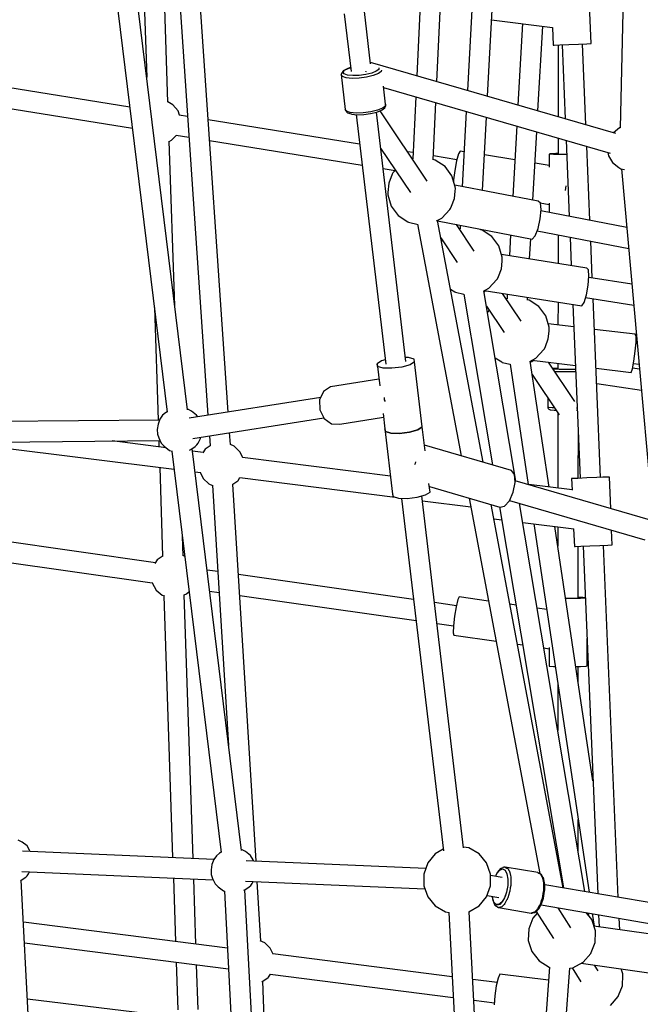
# Model space of a CAD drawing. Units: millimetres. Extents: x -26094 to 20760, y -12965 to 12501.
# Drawn here: x -19693 to -19146, y 1398 to 2267 of the extents above; entities that cross this region are included whole.
import ezdxf

# ---------------------------------------------------------------- set-up
doc = ezdxf.new("R2010")
doc.units = ezdxf.units.MM
doc.layers.add('WIDOK', color=7, linetype='Continuous')
doc.styles.get("Standard").update_dxf_attribs({"font": 'arial.ttf'})
doc.dimstyles.new('Kopia ISO-25', dxfattribs={"dimtxt": 400, "dimasz": 200, "dimexe": 1.25, "dimexo": 0.625, "dimgap": 60, "dimtad": 1, "dimdec": 1, "dimlfac": 0.001, "dimtxsty": 'Standard', "dimblk": 'ARCHTICK', "dimcen": 2.5, "dimadec": 0, "dimazin": 0, "dimtfac": 1, "dimtmove": 0, "dimatfit": 3, "dimldrblk": 'ARCHTICK', "dimfxl": 1, "dimarcsym": 0})

# ---------------------------------------------------------------- blocks, each defined once
blk = doc.blocks.new('*U1')
at = {"layer": 'WIDOK'}
for p, q in [((-7128.36, 14096.73), (-7147.97, 13677.21)), ((-7130.2, 13672.07), (-7110.54, 14092.44)), ((-7080.58, 14085.22), (-7103.22, 13664.26)), ((-7085.47, 13659.12), (-7062.79, 14080.94)), ((-6958.35, 14045.56), (-6968.43, 13631.28)), ((-6994.03, 13705.72), (-6996.55, 13765.66)), ((-7314.41, 13380.38), (-7339.56, 13748.17)), ((-7388.55, 13741.69), (-7386.37, 13676.02)), ((-7367.62, 13653.94), (-7370.7, 13746.26)), ((-7357.53, 13747.07), (-7332.26, 13377.56)), ((-7411.7, 13734.74), (-7368.27, 13380.35)), ((-7350.37, 13382.29), (-7393.83, 13736.92)), ((-7212.02, 13731.91), (-7205.97, 13680.97)), ((-7188.66, 13687.83), (-7194.14, 13734.05)), ((-7081.83, 13726.67), (-7028.02, 13719.88)), ((-7054.66, 13723.24), (-7058.69, 13651.37)), ((-7040.95, 13646.24), (-7036.76, 13720.99)), ((-7028.08, 13719.89), (-7027.43, 13704.32)), ((-7027.43, 13704.32), (-7026.74, 13704.34)), ((-7026.74, 13704.34), (-7021.77, 13704.54)), ((-7023.18, 13704.48), (-7023.2, 13641.1)), ((-7021.77, 13704.54), (-7013.83, 13704.87)), ((-7019.72, 13704.62), (-7016.97, 13639.29)), ((-7013.83, 13704.87), (-7005.07, 13705.24)), ((-7005.07, 13705.24), (-6997.82, 13705.55)), ((-6998.73, 13634.02), (-7001.74, 13705.38)), ((-6997.82, 13705.55), (-6994.03, 13705.72)), ((-6972.27, 13626.36), (-7188.8, 13689.03)), ((-7401.26, 13649.59), (-7585.97, 13679.29)), ((-7214.49, 13679.29), (-7214.68, 13678.6)), ((-7214.68, 13678.6), (-7214.67, 13678.25)), ((-7213.59, 13676.63), (-7214.67, 13678.25)), ((-7214.67, 13678.25), (-7211.04, 13647.61)), ((-7213.18, 13681.13), (-7214.49, 13679.29)), ((-7212.79, 13681.65), (-7213.18, 13681.13)), ((-7212.91, 13680.37), (-7211.72, 13682.04)), ((-7211.95, 13678.93), (-7212.91, 13680.37)), ((-7212.22, 13681.96), (-7212.79, 13681.65)), ((-7208.94, 13683.69), (-7212.22, 13681.96)), ((-7208.98, 13677.91), (-7211.95, 13678.93)), ((-7211.72, 13682.04), (-7208.55, 13683.7)), ((-7204.38, 13677.45), (-7208.98, 13677.91)), ((-7206.39, 13684.46), (-7208.94, 13683.69)), ((-7208.55, 13683.7), (-7206.38, 13684.37)), ((-7192.97, 13678.36), (-7198.8, 13677.6)), ((-7193.04, 13680.89), (-7193.29, 13680.31)), ((-7192.99, 13681.17), (-7193.04, 13680.89)), ((-7187.69, 13679.61), (-7192.97, 13678.36)), ((-7183.67, 13681.19), (-7187.69, 13679.61)), ((-7181.78, 13679.17), (-7186.3, 13677.39)), ((-7181.45, 13682.88), (-7183.67, 13681.19)), ((-7179.28, 13681.08), (-7181.78, 13679.17)), ((-7181.36, 13684.11), (-7181.45, 13682.88)), ((-7179.19, 13682.3), (-7179.28, 13681.08)), ((-7210.24, 13675.48), (-7213.59, 13676.63)), ((-7205.08, 13674.96), (-7210.24, 13675.48)), ((-7198.79, 13675.13), (-7205.08, 13674.96)), ((-7198.8, 13677.6), (-7204.38, 13677.45)), ((-7192.24, 13675.98), (-7198.79, 13675.13)), ((-7186.3, 13677.39), (-7192.24, 13675.98)), ((-7583.61, 13660.68), (-7398.98, 13631)), ((-7175.52, 13652.21), (-7177.41, 13668.2)), ((-7177.27, 13666.95), (-6977.24, 13609.05)), ((-7363.21, 13651.7), (-7367.63, 13654.15)), ((-7175.52, 13652.21), (-7175.65, 13650.43)), ((-7175.64, 13650.08), (-7175.51, 13651.85)), ((-7175.51, 13651.85), (-7175.52, 13652.21)), ((-7148.84, 13658.72), (-7151.4, 13603.96)), ((-7133.42, 13603.02), (-7131.06, 13653.58)), ((-7358.59, 13646.16), (-7363.21, 13651.7)), ((-7357.36, 13642.53), (-7358.59, 13646.16)), ((-7209.96, 13645.99), (-7211.04, 13647.61)), ((-7211.04, 13647.61), (-7210.96, 13647.26)), ((-7210.96, 13647.26), (-7210.62, 13646.63)), ((-7210.62, 13646.63), (-7209.56, 13645.04)), ((-7206.61, 13644.84), (-7209.96, 13645.99)), ((-7209.56, 13645.04), (-7209.04, 13644.61)), ((-7209.04, 13644.61), (-7205.84, 13643.51)), ((-7201.45, 13644.32), (-7206.61, 13644.84)), ((-7205.84, 13643.51), (-7205.31, 13643.37)), ((-7205.31, 13643.37), (-7200.56, 13642.89)), ((-7195.16, 13644.49), (-7201.45, 13644.32)), ((-7200.56, 13642.89), (-7194.78, 13643.05)), ((-7188.61, 13645.34), (-7195.16, 13644.49)), ((-7194.78, 13643.05), (-7188.76, 13643.83)), ((-7188.76, 13643.83), (-7183.3, 13645.13)), ((-7182.67, 13646.75), (-7188.61, 13645.34)), ((-7157.48, 13424.95), (-7183.59, 13645.06)), ((-7183.3, 13645.13), (-7179.14, 13646.76)), ((-7178.14, 13648.53), (-7182.67, 13646.75)), ((-7138.63, 13584.25), (-7180.22, 13646.34)), ((-7179.14, 13646.76), (-7178.63, 13647.04)), ((-7178.63, 13647.04), (-7176.24, 13648.86)), ((-7175.65, 13650.43), (-7178.14, 13648.53)), ((-7176.24, 13648.86), (-7175.82, 13649.41)), ((-7175.82, 13649.41), (-7175.64, 13650.08)), ((-7104.21, 13645.81), (-7107.78, 13579.29)), ((-7350.31, 13641.4), (-7357.8, 13642.61)), ((-7198.38, 13616.97), (-7332.06, 13638.47)), ((-7201.47, 13642.98), (-7175.35, 13422.83)), ((-7089.94, 13575.87), (-7086.46, 13640.67)), ((-7059.73, 13632.93), (-7063.22, 13570.75)), ((-7045.38, 13567.34), (-7041.99, 13627.8)), ((-6968.85, 13631.15), (-6974.25, 13626.93)), ((-6968.43, 13631.28), (-6968.85, 13631.15)), ((-7366.47, 13619.35), (-7364.4, 13620.29)), ((-7361.64, 13474.22), (-7366.47, 13619.46)), ((-7364.4, 13620.29), (-7360.06, 13624.74)), ((-7360.45, 13624.8), (-7349.04, 13622.97)), ((-7330.8, 13620.03), (-7196.18, 13598.39)), ((-7023.21, 13622.36), (-7023.22, 13608.23)), ((-7016.17, 13620.32), (-7013.35, 13553.17)), ((-7179.83, 13613.42), (-7153.61, 13574.27)), ((-7151.15, 13609.38), (-7155.98, 13610.16)), ((-7111.02, 13608.43), (-7112.75, 13602.2)), ((-7109.62, 13610.79), (-7111.02, 13608.43)), ((-7106.12, 13610.23), (-7109.62, 13610.79)), ((-7030.22, 13608.43), (-7030.95, 13608.13)), ((-7025.2, 13608.68), (-7030.22, 13608.43)), ((-7023.22, 13608.71), (-7025.2, 13608.68)), ((-6995.18, 13549.69), (-6997.93, 13615.05)), ((-6997.49, 13608.33), (-6997.65, 13608.34)), ((-6997.49, 13608.33), (-6997.65, 13608.26)), ((-6997.49, 13604.49), (-6997.49, 13608.33)), ((-6979.14, 13609.61), (-6978.64, 13606.54)), ((-7151.39, 13604.07), (-7151.87, 13604.01)), ((-7131.59, 13602.86), (-7133.41, 13603.28)), ((-7112.49, 13603.16), (-7133.26, 13606.5)), ((-7122.98, 13597.21), (-7131.59, 13602.86)), ((-7112.75, 13602.2), (-7114.35, 13593.77)), ((-7061.4, 13603.04), (-7088.25, 13607.36)), ((-7030.95, 13598.14), (-7043.54, 13600.17)), ((-7030.95, 13608.13), (-7030.95, 13596.49)), ((-7027.19, 13607.86), (-7030.95, 13608.13)), ((-7019.97, 13607.68), (-7027.19, 13607.86)), ((-7015.64, 13607.67), (-7019.97, 13607.68)), ((-6978.64, 13606.54), (-6975.11, 13600.56)), ((-6975.11, 13600.56), (-6969.64, 13596.4)), ((-7177.7, 13595.42), (-7167.16, 13593.72)), ((-7168.99, 13591.72), (-7169.73, 13590.27)), ((-7166.86, 13594.04), (-7168.99, 13591.72)), ((-7116.86, 13588.95), (-7122.98, 13597.21)), ((-7114.35, 13593.77), (-7115.38, 13585.41)), ((-6969.64, 13596.4), (-6967.8, 13595.23)), ((-6967.8, 13595.23), (-6964.67, 13594.39)), ((-6967.24, 13595.08), (-6939.48, 13287.95)), ((-7172.74, 13582.37), (-7173.52, 13574.35)), ((-7169.73, 13590.27), (-7172.74, 13582.37)), ((-7113.98, 13579.08), (-7116.86, 13588.95)), ((-7115.84, 13585.47), (-7115.38, 13585.4)), ((-7115.38, 13585.41), (-7115.43, 13584.04)), ((-7173.52, 13574.35), (-7173.56, 13572.52)), ((-7114.69, 13568.79), (-7114.06, 13575.5)), ((-7040.74, 13566.45), (-7114.41, 13580.56)), ((-7114.06, 13575.5), (-7113.85, 13577.88)), ((-7113.85, 13577.88), (-7113.98, 13579.08)), ((-7016.6, 13575.84), (-7016.33, 13578.01)), ((-7016.33, 13578.01), (-7015.95, 13579.99)), ((-7173.56, 13572.52), (-7173.45, 13572.08)), ((-7173.45, 13572.08), (-7170.57, 13562.21)), ((-7117.26, 13562.05), (-7114.69, 13568.79)), ((-7038.86, 13564.79), (-7040.74, 13566.45)), ((-7039.14, 13565.04), (-7030.97, 13563.73)), ((-7030.96, 13564.87), (-7030.97, 13556.55)), ((-7170.57, 13562.21), (-7164.45, 13553.95)), ((-7125.73, 13551.61), (-7118.7, 13559.21)), ((-7118.7, 13559.21), (-7118.09, 13560.01)), ((-7118.09, 13560.01), (-7117.26, 13562.05)), ((-7038.95, 13550.93), (-7038.2, 13559.12)), ((-7038.2, 13559.12), (-7038.86, 13564.79)), ((-6962.57, 13543.45), (-7038.31, 13557.96)), ((-7164.45, 13553.95), (-7155.83, 13548.31)), ((-7155.83, 13548.31), (-7155.27, 13548)), ((-7155.27, 13548), (-7146.81, 13546.02)), ((-7130.6, 13549.12), (-7125.73, 13551.61)), ((-7089.43, 13336.23), (-7129.64, 13549.61)), ((-7129.54, 13549.08), (-7046.12, 13533.1)), ((-7129.49, 13548.77), (-7129.19, 13548.81)), ((-7129.19, 13548.81), (-7128.99, 13548.97)), ((-7040.9, 13542.44), (-7038.95, 13550.93)), ((-7147.31, 13546.14), (-7108.8, 13341.83)), ((-7097.21, 13522.41), (-7112.94, 13545.9)), ((-7109.77, 13542.25), (-7110.45, 13542.17)), ((-7109.61, 13545.26), (-7109.78, 13542.16)), ((-7091.8, 13541.2), (-7091.77, 13541.84)), ((-7090.17, 13541.02), (-7091.79, 13541.4)), ((-7081.55, 13535.37), (-7090.17, 13541.02)), ((-7043.52, 13535.91), (-7040.9, 13542.44)), ((-7041.76, 13540.29), (-6960.89, 13524.8)), ((-7126.73, 13534.14), (-7112.19, 13512.43)), ((-7125.43, 13532.2), (-7126.21, 13531.36)), ((-7075.43, 13527.11), (-7081.55, 13535.37)), ((-7065.12, 13536.74), (-7066.16, 13518.36)), ((-7048.29, 13515.54), (-7047.29, 13533.32)), ((-7046.12, 13533.1), (-7043.52, 13535.91)), ((-7023.25, 13536.74), (-7023.26, 13511.59)), ((-7012.57, 13534.7), (-7011.52, 13509.73)), ((-6993.04, 13498.84), (-6994.41, 13531.22)), ((-7072.56, 13517.24), (-7075.43, 13527.11)), ((-7073.27, 13506.95), (-7072.64, 13513.66)), ((-6997.68, 13507.55), (-7073.21, 13519.47)), ((-7072.64, 13513.66), (-7072.42, 13516.03)), ((-7072.42, 13516.03), (-7072.56, 13517.24)), ((-7075.83, 13500.21), (-7073.27, 13506.95)), ((-6996.35, 13506.06), (-6997.68, 13507.55)), ((-6995.98, 13500.49), (-6996.35, 13506.06)), ((-7084.31, 13489.77), (-7077.28, 13497.37)), ((-7077.28, 13497.37), (-7076.67, 13498.17)), ((-7076.67, 13498.17), (-7075.83, 13500.21)), ((-6996.68, 13492.32), (-6995.98, 13500.49)), ((-6958.04, 13493.31), (-6996.08, 13499.32)), ((-7118.21, 13488.96), (-7114.41, 13486.47)), ((-7089.18, 13487.27), (-7084.31, 13489.77)), ((-7060.46, 13319.4), (-7088.73, 13487.5)), ((-7060.46, 13319.4), (-7088.73, 13487.5)), ((-7088.62, 13486.83), (-7087.77, 13486.97)), ((-7088.38, 13487.68), (-7002.24, 13474.09)), ((-7087.77, 13486.97), (-7087.13, 13487.49)), ((-6998.26, 13483.76), (-6996.68, 13492.32)), ((-7114.41, 13486.47), (-7113.85, 13486.16)), ((-7113.85, 13486.16), (-7106.47, 13484.43)), ((-7106.47, 13484.45), (-7081.14, 13333.83)), ((-7106.47, 13484.45), (-7081.14, 13333.83)), ((-7055.78, 13460.57), (-7072.24, 13485.14)), ((-7068.28, 13480.42), (-7069.02, 13480.33)), ((-7068.06, 13484.48), (-7068.29, 13480.32)), ((-7050.32, 13479.31), (-7050.19, 13481.66)), ((-7048.75, 13479.17), (-7050.31, 13479.54)), ((-7040.13, 13473.53), (-7048.75, 13479.17)), ((-7000.3, 13477.08), (-6998.26, 13483.76)), ((-6998.93, 13481.54), (-6956.37, 13474.83)), ((-6985.63, 13322.78), (-6992.27, 13480.49)), ((-7379.6, 13472.82), (-7376.29, 13373.33)), ((-7086.47, 13474.03), (-7070.76, 13450.59)), ((-7084.01, 13470.36), (-7085.57, 13468.67)), ((-7034.01, 13465.27), (-7040.13, 13473.53)), ((-7023.27, 13477.41), (-7023.28, 13457.37)), ((-7010.07, 13475.32), (-7003.62, 13322.02)), ((-7002.24, 13474.09), (-7000.3, 13477.08)), ((-7031.13, 13455.4), (-7034.01, 13465.27)), ((-7009.24, 13455.66), (-7032.02, 13458.43)), ((-7031.21, 13451.82), (-7031, 13454.19)), ((-7031, 13454.19), (-7031.13, 13455.4)), ((-6955.13, 13449.06), (-6991.13, 13453.45)), ((-7034.41, 13438.37), (-7031.84, 13445.11)), ((-7031.84, 13445.11), (-7031.21, 13451.82)), ((-6954.41, 13447.71), (-6955.13, 13449.06)), ((-6954.38, 13442.23), (-6954.41, 13447.71)), ((-7042.89, 13427.93), (-7035.86, 13435.53)), ((-7035.86, 13435.53), (-7035.24, 13436.33)), ((-7035.24, 13436.33), (-7034.41, 13438.37)), ((-6955.04, 13434.08), (-6954.38, 13442.23)), ((-6953.3, 13440.9), (-6954.48, 13441.05)), ((-7175.78, 13426.45), (-7178.97, 13425.54)), ((-7155.11, 13428.5), (-7157.91, 13428.58)), ((-7150.35, 13427.06), (-7155.11, 13428.5)), ((-7149.89, 13424.76), (-7150.35, 13427.06)), ((-7078.8, 13428.44), (-7072.99, 13424.63)), ((-7048.18, 13425.21), (-7042.89, 13427.93)), ((-7046.34, 13425.13), (-7045.23, 13426.04)), ((-7046.32, 13426.17), (-7007.8, 13421.47)), ((-6956.22, 13425.45), (-6955.04, 13434.08)), ((-7178.97, 13425.54), (-7182.93, 13423.01)), ((-7182.93, 13423.01), (-7180.62, 13403.54)), ((-7182.48, 13420.71), (-7182.93, 13423.01)), ((-7177.72, 13419.27), (-7182.48, 13420.71)), ((-7169.93, 13419.06), (-7177.72, 13419.27)), ((-7161.19, 13420.15), (-7169.93, 13419.06)), ((-7153.86, 13422.23), (-7161.19, 13420.15)), ((-7149.89, 13424.76), (-7153.86, 13422.23)), ((-7143.08, 13367.31), (-7149.89, 13424.76)), ((-7072.99, 13424.63), (-7072.42, 13424.32)), ((-7072.42, 13424.32), (-7065.59, 13422.72)), ((-7065.59, 13422.74), (-7049.71, 13316.57)), ((-7031.15, 13314.23), (-7047.79, 13425.41)), ((-7047.71, 13424.91), (-7046.34, 13425.13)), ((-7008.3, 13389.68), (-7031.53, 13424.37)), ((-7025.31, 13418.89), (-7027.79, 13418.78)), ((-7026.64, 13418.16), (-7027.41, 13418.22)), ((-7022.18, 13418.02), (-7026.64, 13418.16)), ((-7023.29, 13418.93), (-7025.31, 13418.89)), ((-7023.29, 13423.36), (-7023.29, 13418.49)), ((-7016.63, 13417.93), (-7022.18, 13418.02)), ((-7010.75, 13417.91), (-7016.63, 13417.93)), ((-7013.98, 13418.43), (-7014.02, 13418.18)), ((-7013.94, 13418.69), (-7013.98, 13418.43)), ((-7007.65, 13417.95), (-7010.75, 13417.91)), ((-6989.69, 13419.27), (-6958.81, 13415.5)), ((-6958.81, 13415.5), (-6957.6, 13418.65)), ((-6957.6, 13418.65), (-6956.22, 13425.45)), ((-6951.26, 13418.26), (-6957.49, 13419.18)), ((-6956.68, 13423.18), (-6951.65, 13422.57)), ((-7181.34, 13409.54), (-7224.2, 13402.78)), ((-7046.03, 13413.67), (-7022.15, 13378.01)), ((-7023.18, 13415.96), (-7025.97, 13416.06)), ((-7016.95, 13415.86), (-7023.18, 13415.96)), ((-7010.33, 13415.85), (-7016.95, 13415.86)), ((-7007.57, 13415.88), (-7010.33, 13415.85)), ((-7224.2, 13402.78), (-7230.31, 13398.58)), ((-6989.12, 13405.66), (-6949.59, 13399.82)), ((-7232.7, 13393.27), (-7348.75, 13374.96)), ((-7230.31, 13398.58), (-7233.68, 13391.1)), ((-7233.68, 13391.1), (-7233.41, 13382.34)), ((-7176.36, 13391.34), (-7176.43, 13393.35)), ((-7175.51, 13389.63), (-7176.36, 13391.34)), ((-7032.24, 13393.07), (-7032.27, 13384.59)), ((-7350.16, 13382.97), (-7350.46, 13383.05)), ((-7346.69, 13381.18), (-7350.16, 13382.97)), ((-7031.46, 13384.36), (-7032.27, 13384.59)), ((-7032.27, 13384.59), (-7032.23, 13384.22)), ((-7032.23, 13384.22), (-7031.97, 13383.53)), ((-7031.97, 13383.53), (-7031.48, 13382.99)), ((-7031.48, 13382.99), (-7030.82, 13382.65)), ((-7028.33, 13384.15), (-7031.46, 13384.36)), ((-7030.82, 13382.65), (-7030.08, 13382.45)), ((-7030.08, 13382.45), (-7029.56, 13382.37)), ((-7029.56, 13382.37), (-7026.78, 13382.19)), ((-7026.21, 13384.08), (-7028.33, 13384.15)), ((-7006.22, 13383.91), (-7006.93, 13383.9)), ((-7374.69, 13374.12), (-7376.35, 13369.78)), ((-7372.37, 13377.6), (-7374.69, 13374.12)), ((-7369.71, 13379.75), (-7372.37, 13377.6)), ((-7368.31, 13380.71), (-7369.71, 13379.75)), ((-7342.26, 13377.71), (-7346.69, 13381.18)), ((-7345.68, 13357.22), (-7229.97, 13375.48)), ((-7341.34, 13376.13), (-7342.26, 13377.71)), ((-7233.41, 13382.34), (-7229.55, 13374.64)), ((-7229.55, 13374.64), (-7223.16, 13370.08)), ((-7215.94, 13369.86), (-7177.35, 13375.95)), ((-7177.73, 13379.17), (-7176.12, 13365.56)), ((-7026.78, 13382.19), (-7024.9, 13382.12)), ((-7023.31, 13379.75), (-7023.34, 13313.24)), ((-7007.06, 13381.98), (-7006.14, 13381.99)), ((-7374.99, 13373.34), (-7544.81, 13371.76)), ((-7376.35, 13369.78), (-7377.13, 13365.16)), ((-7377.13, 13365.16), (-7376.93, 13360.89)), ((-7223.16, 13370.08), (-7215.94, 13369.86)), ((-7176.12, 13365.56), (-7169.3, 13308.11)), ((-7175.66, 13363.27), (-7176.12, 13365.56)), ((-7176.12, 13365.56), (-7175.66, 13363.27)), ((-7143.08, 13367.31), (-7147.05, 13364.78)), ((-7147.05, 13364.78), (-7143.08, 13367.31)), ((-7140.59, 13346.36), (-7143.08, 13367.31)), ((-7376.93, 13360.89), (-7375.77, 13357.55)), ((-7375.77, 13357.55), (-7373.46, 13352.89)), ((-7340.92, 13353), (-7338.9, 13356.98)), ((-7338.9, 13356.98), (-7338.53, 13358.35)), ((-7331.03, 13359.53), (-7330.41, 13350.53)), ((-7312.46, 13351.78), (-7313.18, 13362.35)), ((-7170.9, 13361.82), (-7175.66, 13363.27)), ((-7175.66, 13363.27), (-7170.9, 13361.82)), ((-7163.11, 13361.61), (-7170.9, 13361.82)), ((-7170.9, 13361.82), (-7163.11, 13361.61)), ((-7154.38, 13362.7), (-7163.11, 13361.61)), ((-7163.11, 13361.61), (-7154.38, 13362.7)), ((-7147.05, 13364.78), (-7154.38, 13362.7)), ((-7154.38, 13362.7), (-7147.05, 13364.78)), ((-7005.33, 13321.96), (-7005.32, 13362.44)), ((-7544.52, 13353.76), (-7374.68, 13355.34)), ((-7538.1, 13352.11), (-7362.08, 13329.9)), ((-7369.16, 13348.93), (-7416.82, 13354.95)), ((-7375.69, 13355.33), (-7375.5, 13349.73)), ((-7373.46, 13352.89), (-7370.82, 13350.23)), ((-7370.82, 13350.23), (-7366.19, 13346.61)), ((-7347.4, 13347.4), (-7343.45, 13350.14)), ((-7302.74, 12993.62), (-7346.2, 13348.24)), ((-7343.45, 13350.14), (-7342.15, 13351.41)), ((-7342.15, 13351.41), (-7340.92, 13353)), ((-7330.42, 13350.62), (-7334.6, 13347.57)), ((-7309.07, 13350.27), (-7312.5, 13351.8)), ((-7304.08, 13345.45), (-7309.07, 13350.27)), ((-7064.33, 13328.97), (-7141.17, 13351.19)), ((-7366.19, 13346.61), (-7363.44, 13345.9)), ((-7364.07, 13346.06), (-7320.64, 12991.67)), ((-7348.61, 13346.79), (-7347.4, 13347.4)), ((-7336.47, 13344.81), (-7345.92, 13346)), ((-7334.6, 13347.57), (-7336.71, 13344.45)), ((-7301.62, 13340.41), (-7304.08, 13345.45)), ((-7171.18, 13323.94), (-7301.87, 13340.44)), ((-7374.89, 13331.51), (-7372.29, 13253.28)), ((-7149.49, 13334.9), (-7149.94, 13333.9)), ((-7149.17, 13336.52), (-7149.49, 13334.9)), ((-7343.66, 13327.57), (-7338.86, 13326.96)), ((-7339.07, 13327.41), (-7336.4, 13321.92)), ((-7336.4, 13321.92), (-7331.41, 13317.1)), ((-7305.74, 13319.99), (-7304, 13322.56)), ((-7304.16, 13322.58), (-7167.09, 13305.28)), ((-7061.65, 13325.31), (-7064.33, 13328.97)), ((-7061.06, 13318.3), (-7061.65, 13325.31)), ((-7007.53, 13321.87), (-7011.32, 13321.7)), ((-7010.64, 13321.72), (-7011.32, 13321.7)), ((-7011.32, 13321.7), (-7010.89, 13311.44)), ((-7005.66, 13321.92), (-7010.64, 13321.72)), ((-7003.62, 13322.03), (-7007.53, 13321.87)), ((-6997.73, 13322.25), (-7005.66, 13321.92)), ((-6988.96, 13322.62), (-6997.73, 13322.25)), ((-6981.71, 13322.93), (-6988.96, 13322.62)), ((-6983.59, 13322.88), (-6985.63, 13322.79)), ((-6978.61, 13323.08), (-6983.59, 13322.88)), ((-6977.92, 13323.1), (-6981.71, 13322.93)), ((-6977.92, 13323.1), (-6978.61, 13323.08)), ((-6976.75, 13295.19), (-6977.92, 13323.1)), ((-7331.41, 13317.1), (-7328.15, 13315.65)), ((-7328.17, 13315.87), (-7314.1, 13086.29)), ((-7289.8, 12984.09), (-7310.19, 13316.88)), ((-7310.18, 13316.67), (-7305.88, 13319.8)), ((-7305.88, 13319.8), (-7305.74, 13319.99)), ((-7136.26, 13309.86), (-7137.15, 13317.34)), ((-7136.82, 13314.6), (-7074.57, 13296.6)), ((-7062.73, 13309.81), (-7061.06, 13318.3)), ((-6941.62, 13285.03), (-7061.17, 13319.6)), ((-7010.9, 13311.67), (-7051.43, 13316.79)), ((-7169.3, 13308.11), (-7168.85, 13305.82)), ((-7168.85, 13305.82), (-7164.09, 13304.37)), ((-7164.09, 13304.37), (-7156.3, 13304.16)), ((-7161.29, 13304.3), (-7124.4, 12993.31)), ((-7156.3, 13304.16), (-7147.56, 13305.25)), ((-7147.56, 13305.25), (-7140.23, 13307.33)), ((-7106.58, 12995.88), (-7143.42, 13306.43)), ((-7140.23, 13307.33), (-7136.26, 13309.86)), ((-7101.76, 13304.46), (-7039.32, 12973.13)), ((-7066.19, 13302.11), (-7062.73, 13309.81)), ((-7142.92, 13302.23), (-7100.33, 13296.85)), ((-7018.62, 12960.5), (-7082.39, 13298.86)), ((-7074.89, 13296.69), (-7018.33, 12960.45)), ((-7074.89, 13296.69), (-7018.33, 12960.45)), ((-7074.57, 13296.6), (-7070.52, 13297.28)), ((-7070.52, 13297.28), (-7066.19, 13302.11)), ((-7066.11, 13302.29), (-6946.62, 13267.74)), ((-6999.53, 12957.21), (-7057.14, 13299.7)), ((-6999.53, 12957.21), (-7057.14, 13299.7)), ((-7080.03, 13286.33), (-7073, 13285.44)), ((-7054.35, 13283.09), (-7009.22, 13277.39)), ((-7044.51, 13281.85), (-6995.85, 12956.58)), ((-6992.38, 13055.06), (-7025.96, 13279.51)), ((-7023.35, 13279.18), (-7023.36, 13262.12)), ((-7378.72, 13247.49), (-7534.07, 13269.67)), ((-7354.29, 13253.62), (-7354.87, 13271.03)), ((-7009.46, 13277.42), (-7008.8, 13261.75)), ((-6975.4, 13263.15), (-6975.95, 13276.22)), ((-7008.8, 13261.75), (-7008.11, 13261.77)), ((-7008.11, 13261.77), (-7003.14, 13261.97)), ((-7005.38, 13216.34), (-7005.36, 13261.88)), ((-7003.14, 13261.97), (-6995.2, 13262.3)), ((-7001.09, 13262.06), (-6988.18, 12955.26)), ((-6995.2, 13262.3), (-6986.44, 13262.67)), ((-6986.44, 13262.67), (-6979.19, 13262.98)), ((-6970.03, 12952.14), (-6983.11, 13262.81)), ((-6979.19, 13262.98), (-6975.4, 13263.15)), ((-7371.69, 13253.7), (-7377.1, 13249.9)), ((-7352.65, 13252.92), (-7354.3, 13253.83)), ((-7531.72, 13251.16), (-7381.65, 13229.72)), ((-7377.1, 13249.9), (-7379.21, 13246.74)), ((-7323.49, 13239.6), (-7333.05, 13240.96)), ((-7150.69, 13214.92), (-7305.3, 13237)), ((-7381.75, 13230.39), (-7381.64, 13229.69)), ((-7381.64, 13229.69), (-7378.11, 13223.39)), ((-7378.11, 13223.39), (-7372.56, 13218.8)), ((-7372.56, 13218.8), (-7370.51, 13218.11)), ((-7371.12, 13218.32), (-7363.43, 12987.24)), ((-7353.14, 13219.04), (-7351.07, 13219.98)), ((-7345.39, 12986.47), (-7353.14, 13219.15)), ((-7351.07, 13219.98), (-7348.89, 13222.21)), ((-7330.78, 13222.46), (-7322.37, 13221.25)), ((-7304.17, 13218.66), (-7148.49, 13196.42)), ((-7110.55, 13217.26), (-7111.72, 13214.89)), ((-7084.63, 13213.56), (-7110.55, 13217.26)), ((-7113, 13209.53), (-7132.25, 13212.28)), ((-7113.21, 13208.65), (-7114.62, 13200.21)), ((-7111.72, 13214.89), (-7113.21, 13208.65)), ((-7060.32, 13210.08), (-7065.8, 13210.87)), ((-7011.36, 13215.77), (-7016.43, 13215.78)), ((-7003.4, 13215.89), (-7011.36, 13215.77)), ((-7001.4, 13216.71), (-7005.38, 13216.81)), ((-6999.16, 13216.1), (-7003.4, 13215.89)), ((-6999.18, 13216.55), (-7001.4, 13216.71)), ((-7114.62, 13200.21), (-7115.57, 13191.82)), ((-7033.19, 13206.21), (-7041.62, 13207.41)), ((-7130.05, 13193.79), (-7115.58, 13191.72)), ((-7115.57, 13191.82), (-7115.81, 13185.74)), ((-7115.81, 13185.74), (-7115.27, 13183.6)), ((-7115.27, 13183.6), (-7077.98, 13178.27)), ((-7059.16, 13175.58), (-7054.4, 13174.91)), ((-6997.67, 13156.47), (-6997.66, 13180.57)), ((-7035.7, 13172.23), (-7031.12, 13171.58)), ((-7031.12, 13172.65), (-7031.13, 13156.28)), ((-6998.4, 13156.17), (-6997.67, 13156.47)), ((-7031.13, 13156.28), (-7027.38, 13156)), ((-7027.38, 13156), (-7025.68, 13155.96)), ((-7007.46, 13155.86), (-7003.42, 13155.93)), ((-7005.41, 13142.14), (-7005.4, 13155.9)), ((-7003.42, 13155.93), (-6998.4, 13156.17)), ((-7023.41, 13140.8), (-7023.42, 13099.26)), ((-7005.47, 12992.52), (-7005.46, 13020.82)), ((-7496.42, 13000.98), (-7499.89, 13002.76)), ((-7491.99, 12997.5), (-7496.42, 13000.98)), ((-7326.9, 12985.68), (-7496.01, 12992.9)), ((-7489.85, 12993.86), (-7491.99, 12997.5)), ((-7489.23, 12992.61), (-7489.85, 12993.86)), ((-7320.68, 12992.04), (-7322.08, 12991.07)), ((-7302.53, 12994.29), (-7302.83, 12994.37)), ((-7299.06, 12992.51), (-7302.53, 12994.29)), ((-7294.63, 12989.03), (-7299.06, 12992.51)), ((-7124.55, 12994.57), (-7131.56, 12990.53)), ((-7102.02, 12995.73), (-7106.66, 12996.55)), ((-7093, 12990.53), (-7102.02, 12995.73)), ((-7327.05, 12985.44), (-7328.72, 12981.1)), ((-7324.74, 12988.92), (-7327.05, 12985.44)), ((-7322.08, 12991.07), (-7324.74, 12988.92)), ((-7140.03, 12977.69), (-7298.67, 12984.47)), ((-7292.49, 12985.39), (-7294.63, 12989.03)), ((-7291.89, 12984.18), (-7292.49, 12985.39)), ((-7131.56, 12990.53), (-7138.26, 12982.54)), ((-7086.3, 12982.54), (-7093, 12990.53)), ((-7023.47, 12991.02), (-7023.47, 12986.23)), ((-7496.61, 12974.91), (-7327.55, 12967.69)), ((-7490.65, 12972.8), (-7489.72, 12974.62)), ((-7328.72, 12981.1), (-7329.5, 12976.48)), ((-7329.5, 12976.48), (-7329.3, 12972.21)), ((-7138.26, 12982.54), (-7141.82, 12972.75)), ((-7082.74, 12972.75), (-7086.3, 12982.54)), ((-7076.97, 12973.99), (-7077.63, 12972.55)), ((-7077.13, 12973.17), (-7074.64, 12976.17)), ((-7075.22, 12976.11), (-7076.97, 12973.99)), ((-7075.14, 12976.23), (-7075.25, 12976.08)), ((-7075.07, 12976.28), (-7075.14, 12976.23)), ((-7074.3, 12977.22), (-7075.12, 12976.23)), ((-7074.64, 12976.17), (-7072.13, 12977.17)), ((-7073.82, 12977.6), (-7074.3, 12977.22)), ((-7071.98, 12978.33), (-7073.82, 12977.6)), ((-7072.13, 12977.17), (-7069.92, 12976.04)), ((-7071.87, 12978.41), (-7071.99, 12978.33)), ((-7071.67, 12978.45), (-7071.87, 12978.41)), ((-7071.03, 12978.71), (-7071.84, 12978.38)), ((-7070.38, 12978.87), (-7071.03, 12978.71)), ((-7070.04, 12978.85), (-7070.38, 12978.87)), ((-7041.19, 12974), (-7070.04, 12978.85)), ((-7070.04, 12978.85), (-7068.47, 12978.04)), ((-7069.92, 12976.04), (-7068.32, 12972.92)), ((-7068.46, 12978.04), (-7068.26, 12978)), ((-7068.26, 12978), (-7068.19, 12977.9)), ((-7068.21, 12977.9), (-7067.56, 12977.57)), ((-7067.56, 12977.57), (-7066.49, 12975.5)), ((-7066.48, 12975.51), (-7066.22, 12975.14)), ((-7066.22, 12975.14), (-7066.15, 12974.86)), ((-7066.17, 12974.87), (-7065.76, 12974.06)), ((-7065.76, 12974.06), (-7065.3, 12971.35)), ((-7040.87, 12973.92), (-7041.19, 12974)), ((-7041.19, 12974), (-7039.63, 12973.2)), ((-7497.83, 12966.84), (-7497.12, 12967.19)), ((-7497.12, 12967.19), (-7493.18, 12969.93)), ((-7481.1, 12661.81), (-7497.08, 12967.23)), ((-7493.18, 12969.93), (-7491.87, 12971.2)), ((-7491.87, 12971.2), (-7490.65, 12972.8)), ((-7362.83, 12969.2), (-7360.96, 12913.13)), ((-7342.87, 12910.82), (-7344.79, 12968.43)), ((-7329.3, 12972.21), (-7328.14, 12968.87)), ((-7328.14, 12968.87), (-7325.83, 12964.21)), ((-7299.24, 12966.48), (-7140.87, 12959.71)), ((-7293.29, 12964.33), (-7292.35, 12966.18)), ((-7285.47, 12913.46), (-7288.69, 12966.03)), ((-7141.82, 12972.75), (-7141.82, 12962.33)), ((-7082.74, 12962.33), (-7082.74, 12972.75)), ((-7072.52, 12969.78), (-7082.74, 12971.54)), ((-7077.94, 12971.88), (-7078.44, 12970.8)), ((-7078.23, 12970.77), (-7077.13, 12973.17)), ((-7077.88, 12972.04), (-7078.04, 12971.64)), ((-7077.73, 12972.42), (-7077.88, 12972.04)), ((-7077.62, 12972.57), (-7077.73, 12972.42)), ((-7068.32, 12972.92), (-7067.54, 12968.24)), ((-7067.71, 12969.68), (-7067.69, 12969.59)), ((-7067.69, 12969.59), (-7067.69, 12969.54)), ((-7067.54, 12968.24), (-7067.69, 12962.63)), ((-7065.29, 12971.36), (-7065.04, 12970.35)), ((-7065.04, 12970.35), (-7065.03, 12969.78)), ((-7065.04, 12969.78), (-7064.88, 12968.8)), ((-7064.88, 12968.8), (-7064.95, 12966.15)), ((-7064.94, 12966.16), (-7064.89, 12964.27)), ((-7039.36, 12973.14), (-7040.87, 12973.92)), ((-7039.41, 12973.16), (-7039.62, 12973.2)), ((-7039.09, 12973.07), (-7039.41, 12973.16)), ((-7039.41, 12973.16), (-7039.34, 12973.06)), ((-7039.36, 12973.06), (-7038.71, 12972.73)), ((-7038.59, 12972.74), (-7039.09, 12973.07)), ((-7038.39, 12972.64), (-7039.03, 12972.98)), ((-7038.71, 12972.73), (-7037.65, 12970.67)), ((-7037.84, 12972.29), (-7038.39, 12972.64)), ((-7037.49, 12971.76), (-7037.84, 12972.29)), ((-7037.64, 12970.67), (-7037.37, 12970.3)), ((-7036.56, 12969.94), (-7037.49, 12971.76)), ((-7037.37, 12970.3), (-7037.3, 12970.02)), ((-7037.32, 12970.03), (-7036.91, 12969.22)), ((-7036.91, 12969.22), (-7036.46, 12966.52)), ((-7036.53, 12969.9), (-7036.82, 12970.31)), ((-7036.22, 12969.42), (-7036.53, 12969.9)), ((-7036.45, 12966.53), (-7036.19, 12965.51)), ((-7036.14, 12969.13), (-7036.22, 12969.42)), ((-7036.19, 12965.51), (-7036.18, 12964.93)), ((-7035.77, 12968.41), (-7036.16, 12969.16)), ((-7035.35, 12965.89), (-7035.77, 12968.41)), ((-7035.09, 12964.85), (-7035.36, 12965.96)), ((-7325.83, 12964.21), (-7323.19, 12961.56)), ((-7323.19, 12961.56), (-7318.56, 12957.93)), ((-7318.56, 12957.93), (-7317.66, 12957.7)), ((-7317.68, 12957.7), (-7301.63, 12654.13)), ((-7300.51, 12958.35), (-7299.77, 12958.72)), ((-7299.77, 12958.72), (-7295.82, 12961.46)), ((-7283.64, 12654.88), (-7299.71, 12958.76)), ((-7295.82, 12961.46), (-7294.51, 12962.73)), ((-7294.51, 12962.73), (-7293.29, 12964.33)), ((-7141.82, 12962.33), (-7138.26, 12952.54)), ((-7086.3, 12952.54), (-7082.74, 12962.33)), ((-7068.75, 12956.85), (-7070.57, 12951.68)), ((-7067.69, 12962.63), (-7068.75, 12956.85)), ((-7068.34, 12958.38), (-7068.52, 12957.77)), ((-7068.14, 12959.85), (-7068.34, 12958.38)), ((-7067.55, 12964.19), (-7067.6, 12963.85)), ((-7067.57, 12964.92), (-7067.55, 12964.19)), ((-7066.12, 12956.6), (-7066.24, 12955.99)), ((-7065.77, 12957.73), (-7066.11, 12956.6)), ((-7065.4, 12960.46), (-7065.77, 12957.73)), ((-7065.05, 12962.49), (-7065.42, 12960.45)), ((-7065.02, 12963.37), (-7065.05, 12962.49)), ((-7064.89, 12964.27), (-7065.01, 12963.36)), ((-7036.2, 12957.65), (-7036.57, 12955.63)), ((-7036.18, 12958.53), (-7036.2, 12957.65)), ((-7036.19, 12964.94), (-7036.03, 12963.96)), ((-7036.04, 12959.43), (-7036.16, 12958.52)), ((-7036.03, 12963.96), (-7036.1, 12961.33)), ((-7036.09, 12961.34), (-7036.04, 12959.43)), ((-7035.36, 12955.68), (-7035.08, 12957.24)), ((-7035.07, 12964.45), (-7035.09, 12964.85)), ((-7034.93, 12963.38), (-7035.08, 12964.27)), ((-7035.08, 12957.24), (-7035.06, 12957.92)), ((-7035.06, 12964.15), (-7035.07, 12964.45)), ((-7035.06, 12957.9), (-7034.93, 12958.86)), ((-7034.98, 12960.86), (-7034.92, 12963.04)), ((-7034.93, 12958.86), (-7034.98, 12960.87)), ((-7034.92, 12963.04), (-7034.93, 12963.38)), ((-6912.38, 12942.21), (-7034.93, 12963.31)), ((-7138.26, 12952.54), (-7131.56, 12944.56)), ((-7093, 12944.56), (-7086.3, 12952.54)), ((-7085.84, 12953.81), (-7075.51, 12952.03)), ((-7081.27, 12953.02), (-7081.23, 12952.7)), ((-7081.23, 12952.72), (-7081.14, 12951.2)), ((-7081.14, 12951.2), (-7080.98, 12950.69)), ((-7081, 12951.97), (-7081.07, 12952.99)), ((-7079.79, 12948.01), (-7081, 12951.97)), ((-7080.98, 12950.7), (-7080.84, 12949.51)), ((-7080.84, 12949.51), (-7080.04, 12947.62)), ((-7080.73, 12950.38), (-7080.83, 12951.21)), ((-7080.17, 12949.07), (-7080.73, 12950.38)), ((-7077.86, 12945.84), (-7079.79, 12948.01)), ((-7070.57, 12951.68), (-7072.91, 12947.81)), ((-7072.16, 12948.61), (-7072.66, 12948.09)), ((-7071.17, 12950.54), (-7072.16, 12948.61)), ((-7069.95, 12952.94), (-7070.3, 12952.24)), ((-7068.61, 12949.61), (-7070.07, 12946.74)), ((-7069.36, 12954.91), (-7069.95, 12952.94)), ((-7068.29, 12950.17), (-7068.63, 12949.6)), ((-7068.17, 12950.51), (-7068.29, 12950.17)), ((-7067.59, 12951.61), (-7068.16, 12950.5)), ((-7066.65, 12954.76), (-7067.59, 12951.61)), ((-7066.24, 12955.99), (-7066.67, 12954.75)), ((-7037.8, 12949.93), (-7038.74, 12946.77)), ((-7037.39, 12951.15), (-7037.82, 12949.92)), ((-7037.41, 12947.23), (-7036.45, 12950.48)), ((-7037.28, 12951.76), (-7037.39, 12951.15)), ((-7036.93, 12952.89), (-7037.26, 12951.75)), ((-7036.55, 12955.64), (-7036.93, 12952.89)), ((-7036.46, 12950.45), (-7036.17, 12951.26)), ((-7036.17, 12951.26), (-7036.1, 12951.67)), ((-7036.1, 12951.66), (-7035.74, 12952.85)), ((-7035.74, 12952.85), (-7035.35, 12955.72)), ((-7131.56, 12944.56), (-7122.54, 12939.35)), ((-7122.54, 12939.35), (-7119.33, 12938.79)), ((-7102.19, 12939.32), (-7102.02, 12939.35)), ((-7102.02, 12939.35), (-7093, 12944.56)), ((-7088.46, 12690.66), (-7101.77, 12939.5)), ((-7080.07, 12947.7), (-7079.84, 12946.94)), ((-7079.84, 12946.94), (-7079.61, 12946.6)), ((-7079.68, 12946.77), (-7079.27, 12945.79)), ((-7079.27, 12946.92), (-7079.57, 12947.62)), ((-7078.31, 12946.22), (-7079.27, 12946.92)), ((-7079.27, 12945.79), (-7078.93, 12945.26)), ((-7078.93, 12945.26), (-7077.56, 12944.26)), ((-7075.45, 12945.78), (-7077.86, 12945.84)), ((-7077.16, 12945.38), (-7077.62, 12945.72)), ((-7077.58, 12944.29), (-7077.37, 12944.05)), ((-7077.37, 12944.05), (-7076.81, 12943.69)), ((-7077.25, 12944.04), (-7076.6, 12943.56)), ((-7075.93, 12945.67), (-7077.16, 12945.38)), ((-7076.81, 12943.69), (-7076.75, 12943.68)), ((-7076.6, 12943.56), (-7076.02, 12943.2)), ((-7076.02, 12943.2), (-7075.7, 12943.11)), ((-7073.93, 12943.53), (-7075.7, 12943.11)), ((-7075.7, 12943.11), (-7046.85, 12938.27)), ((-7072.91, 12947.81), (-7075.45, 12945.78)), ((-7074.68, 12945.97), (-7075.22, 12945.84)), ((-7073.44, 12947.27), (-7074.68, 12945.97)), ((-7073.78, 12943.53), (-7073.95, 12943.53)), ((-7073.7, 12943.59), (-7073.78, 12943.53)), ((-7072.91, 12943.77), (-7073.69, 12943.59)), ((-7071.12, 12945.64), (-7072.91, 12943.77)), ((-7070.92, 12945.82), (-7071.14, 12945.64)), ((-7070.83, 12945.97), (-7070.92, 12945.82)), ((-7070.07, 12946.74), (-7070.82, 12945.96)), ((-7042.27, 12940.81), (-7044.06, 12938.93)), ((-7043.1, 12939.06), (-7042.61, 12939.44)), ((-7042.61, 12939.44), (-7040.81, 12941.33)), ((-7042.42, 12939.64), (-7027.26, 12915.76)), ((-7042.07, 12940.98), (-7042.29, 12940.8)), ((-7041.98, 12941.12), (-7042.07, 12940.98)), ((-7041.23, 12941.9), (-7041.97, 12941.12)), ((-7039.76, 12944.78), (-7041.23, 12941.9)), ((-7040.82, 12941.32), (-7040.71, 12941.41)), ((-7040.71, 12941.41), (-7040.66, 12941.49)), ((-7040.67, 12941.48), (-7039.9, 12942.28)), ((-7039.9, 12942.28), (-7038.39, 12945.24)), ((-7039.44, 12945.33), (-7039.78, 12944.77)), ((-7039.32, 12945.66), (-7039.44, 12945.33)), ((-7038.74, 12946.77), (-7039.31, 12945.65)), ((-7038.44, 12945.16), (-7038.19, 12945.57)), ((-7038.19, 12945.57), (-7038.09, 12945.83)), ((-7038.18, 12945.6), (-6915.56, 12924.49)), ((-7038.12, 12945.76), (-7037.52, 12946.94)), ((-7037.52, 12946.94), (-7037.41, 12947.23)), ((-7011.98, 12925.29), (-7023.26, 12943.04)), ((-7119.76, 12938.86), (-7106.43, 12689.7)), ((-7045.58, 12933.77), (-7049.15, 12924.43)), ((-7045.08, 12938.69), (-7046.85, 12938.27)), ((-7046.85, 12938.27), (-7046.51, 12938.25)), ((-7046.51, 12938.25), (-7044.74, 12938.67)), ((-7041.56, 12938.28), (-7045.58, 12933.77)), ((-7044.93, 12938.69), (-7045.1, 12938.69)), ((-7044.86, 12938.75), (-7044.93, 12938.69)), ((-7044.06, 12938.93), (-7044.84, 12938.74)), ((-7044.76, 12938.67), (-7044.6, 12938.66)), ((-7044.6, 12938.66), (-7043.96, 12938.82)), ((-7044.52, 12938.72), (-7043.73, 12938.91)), ((-7043.96, 12938.82), (-7043.9, 12938.87)), ((-7043.73, 12938.91), (-7043.1, 12939.06)), ((-6993.38, 12932.48), (-6998.31, 12938.74)), ((-6995.91, 12935.69), (-6996.36, 12938.41)), ((-6995.91, 12935.69), (-6996.36, 12938.41)), ((-6990.18, 12922.64), (-6993.38, 12932.48)), ((-6993.04, 12937.83), (-6991.37, 12926.67)), ((-6987.4, 12936.86), (-6986.95, 12926.04)), ((-6968.82, 12923.45), (-6969.26, 12933.74)), ((-7315.01, 12907.26), (-7495.14, 12930.27)), ((-7049.15, 12924.43), (-7049.59, 12914.45)), ((-6919.2, 12916.38), (-6991.5, 12926.68)), ((-6990.13, 12921.57), (-6990.18, 12922.64)), ((-7282.21, 12912.01), (-7286.17, 12913.77)), ((-7049.59, 12914.45), (-7049.53, 12914.08)), ((-7049.53, 12914.08), (-7046.32, 12904.24)), ((-6990.56, 12912.29), (-6990.13, 12921.57)), ((-7494.19, 12912), (-7314.05, 12888.99)), ((-7277.22, 12907.19), (-7282.21, 12912.01)), ((-7274.75, 12902.12), (-7277.22, 12907.19)), ((-6993.86, 12903.59), (-6990.56, 12912.29)), ((-7116.71, 12881.93), (-7275.01, 12902.15)), ((-7046.32, 12904.24), (-7039.92, 12896.1)), ((-7039.92, 12896.1), (-7031.11, 12890.65)), ((-7001.18, 12894.88), (-6994.33, 12902.64)), ((-6994.33, 12902.64), (-6993.86, 12903.59)), ((-7360.36, 12894.91), (-7358.96, 12852.97)), ((-7340.96, 12853.31), (-7342.27, 12892.6)), ((-7030.9, 12890.61), (-7050.69, 12617.88)), ((-7032.63, 12618.08), (-7012.92, 12889.62)), ((-7031.11, 12890.65), (-7030.9, 12890.61)), ((-7012.93, 12889.57), (-7010.29, 12889.95)), ((-7010.82, 12889.88), (-7003.07, 12877.68)), ((-7010.29, 12889.95), (-7001.18, 12894.88)), ((-7002.7, 12894.06), (-6923.21, 12882.73)), ((-6987.79, 12887.2), (-6991.1, 12892.41)), ((-6966.05, 12884.52), (-6967.52, 12889.05)), ((-7284.6, 12877.48), (-7279.02, 12881.54)), ((-7279.02, 12881.54), (-7278.88, 12881.73)), ((-7278.88, 12881.73), (-7277.16, 12884.28)), ((-7277.33, 12884.3), (-7115.74, 12863.66)), ((-7077.09, 12876.87), (-7098.56, 12879.62)), ((-7076.14, 12880.95), (-7077.76, 12873.96)), ((-7074.56, 12884.39), (-7076.14, 12880.95)), ((-7031.75, 12878.92), (-7074.56, 12884.39)), ((-6966.42, 12874.16), (-6966, 12883.45)), ((-6966, 12883.45), (-6966.05, 12884.52)), ((-7275.69, 12648.58), (-7283.77, 12878.08)), ((-7077.76, 12873.96), (-7079, 12865.29)), ((-6969.73, 12865.46), (-6966.42, 12874.16)), ((-7365.59, 12846.86), (-7491.6, 12862.41)), ((-7097.59, 12861.35), (-7079.4, 12859.02)), ((-7079, 12865.29), (-7079.51, 12857.27)), ((-6977.05, 12856.75), (-6970.2, 12864.51)), ((-6970.2, 12864.51), (-6969.73, 12865.46))]:
    blk.add_line(p, q, dxfattribs=at)
blk = doc.blocks.new('_ArchTick')
at = {"color": 0, "linetype": 'ByBlock', "const_width": 0.15}
blk.add_lwpolyline([(-0.5, -0.5), (0.5, 0.5)], dxfattribs=at)
blk = doc.blocks.new('*D7')
at = {"color": 0, "lineweight": -2}
for p, q in [((646.57, 10398.19), (-25532.88, 10398.19)), ((-25531.63, 10398.19), (-25531.63, -12854.4)), ((-5583.94, -12854.4), (-25532.88, -12854.4))]:
    blk.add_line(p, q, dxfattribs=at)
at = {"color": 0, "lineweight": -2, "xscale": 200, "yscale": 200, "zscale": 200}
for p, rotation in [((-25531.63, 10398.19), 90.00000000000001), ((-25531.63, -12854.4), 270)]:
    blk.add_blockref('_ArchTick', p, dxfattribs=dict(at, rotation=rotation))
at = {"color": 0, "insert": (-25832.02, -1228.1), "char_height": 400, "attachment_point": 5, "rotation": 90}
blk.add_mtext('23,3m', dxfattribs=at)

msp = doc.modelspace()

# ---------------------------------------------------------------- block references
at = {"layer": 'WIDOK'}
msp.add_blockref('*U1', (-12194.92, -11459.39), dxfattribs=at)

# ---------------------------------------------------------------- dimensions: what is measured, and where the dimension line sits
dim = msp.add_linear_dim(base=(-25531.63, -12854.4), p1=(647.2, 10398.19), p2=(-5583.32, -12854.4), angle=90, dimstyle='Kopia ISO-25', override={"dimpost": 'm'})
dim.commit()
dim.dimension.update_dxf_attribs({"geometry": '*D7', "text_midpoint": (-25832.02, -1228.1)})

doc.saveas('drawing.dxf')
